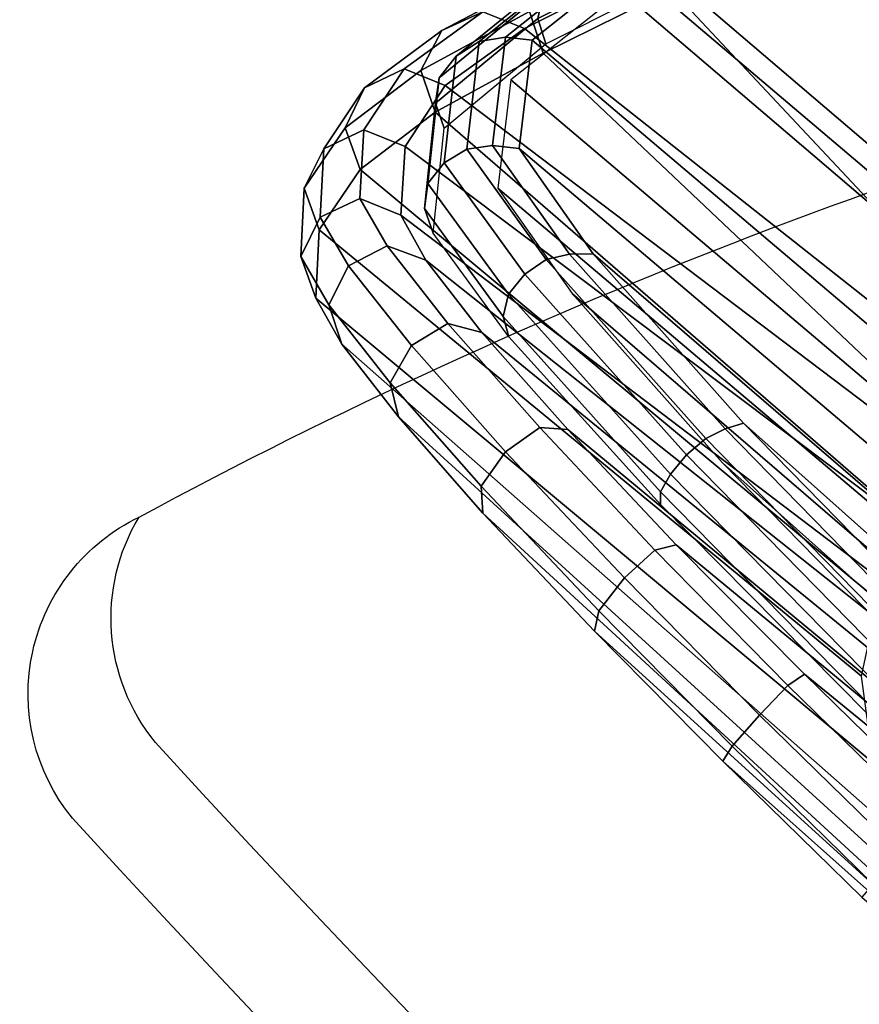
# Model space of a CAD drawing. Units: millimetres. Extents: x -882 to 53433, y -1510 to 81661.
# Drawn here: x 1200 to 1247, y -1004 to -948 of the extents above; entities that cross this region are included whole.
import ezdxf

# ---------------------------------------------------------------- set-up
doc = ezdxf.new("R2010")
doc.units = ezdxf.units.MM
doc.header["$LTSCALE"] = 200
for name, color, linetype in [('72_HWAP_INSERT', 7, 'Continuous'), ('72_HWAP_SS_D2_ANY', 7, 'Continuous'), ('72_HWAP_SS_D3_AURN-ZODYK', 7, 'Continuous'), ('72_HWAP_SS_D3_AURN-ZODYRAME', 7, 'Continuous'), ('72_HWAP_SS_D3_AURN-ZODYSE', 7, 'Continuous')]:
    doc.layers.add(name, color=color, linetype=linetype)

# ---------------------------------------------------------------- blocks, each defined once
blk = doc.blocks.new('72HCSS3SZT-20-702MA1-BASE')
mesh = blk.add_polymesh((2, 7))
for k, corner in enumerate([(-0.2659784355164447, -0.176097281742841, 0.09123901662826538), (-0.2276522380816459, -0.1479556855192641, 0.1065037220001221), (-0.1891060686102719, -0.119609886649414, 0.1208064463615418), (-0.1503551151290594, -0.09107094912178582, 0.1341388568878174), (-0.1114151712426974, -0.06235047592781484, 0.1464950673103333), (-0.07230210928901215, -0.03346016087743919, 0.157869566822052), (-0.03303501119444263, -0.004414975112013053, 0.1682778341293335), (-0.2656633869155485, -0.175212803267641, 0.07530381560325623), (-0.227056804465974, -0.1466277748113498, 0.084838632106781), (-0.1884502462380624, -0.1180427584622521, 0.09437344255447387), (-0.1498436758993194, -0.08945773000596091, 0.1039082530021667), (-0.1112371055605763, -0.06087270154966973, 0.1134430634498596), (-0.07263054127543, -0.03228767914697528, 0.1229778738975525), (-0.03402397699392168, -0.003702652204083279, 0.1325126843452454)]):
    mesh.set_mesh_vertex(divmod(k, 7), corner)
mesh = blk.add_polymesh((4, 7))
for k, corner in enumerate([(-0.03303501119444263, -0.004414975112013053, 0.1682778341293335), (-0.07230210928901215, -0.03346016087743919, 0.157869566822052), (-0.1114151712426974, -0.06235047592781484, 0.1464950673103333), (-0.1503551151290594, -0.09107094912178582, 0.1341388568878174), (-0.1891060686102719, -0.119609886649414, 0.1208064463615418), (-0.2276522380816459, -0.1479556855192641, 0.1065037220001221), (-0.2659784355164447, -0.176097281742841, 0.09123901662826538), (-0.03258651628493681, -0.006677501660306007, 0.1750832326889038), (-0.0719983063681866, -0.035431706593954, 0.1642094656944275), (-0.1112909176808898, -0.06419952125725104, 0.1522988191604614), (-0.1504137476913456, -0.09291410817968426, 0.1394037365913391), (-0.189322818947403, -0.1215096859014011, 0.1256042276382446), (-0.2279747959146334, -0.1499204275096417, 0.1109818764686584), (-0.2663233757011767, -0.1780812570577837, 0.09561258082389831), (-0.03152418408353697, -0.01229010420502163, 0.1794732869148254), (-0.07108247080032015, -0.04038075649441453, 0.1679745944023132), (-0.1104029994967277, -0.06861316294816788, 0.1556672545433044), (-0.1494682506563549, -0.0969165588830947, 0.1425501167297363), (-0.1882738035201328, -0.1252170540828956, 0.1286618413925171), (-0.2268167512884247, -0.15344047670078, 0.1140448799133301), (-0.2650846673968772, -0.1815138842575834, 0.09872094850540161), (-0.02875136096554343, -0.01872564510267694, 0.181119891834259), (-0.06842373047038564, -0.04636269817274297, 0.1693063202857971), (-0.1078473052039044, -0.07406605806318112, 0.1568394213676453), (-0.1469959451678733, -0.1018350631711655, 0.1436729648590088), (-0.1858601548192382, -0.1296636940023745, 0.1298071445465088), (-0.2244324007042451, -0.157545507143368, 0.1152471321105957), (-0.2626920808797877, -0.1854755247113644, 0.09996924319267272)]):
    mesh.set_mesh_vertex(divmod(k, 7), corner)
mesh = blk.add_polymesh((4, 7))
for k, corner in enumerate([(-0.0266929564459133, -0.02155879339261446, 0.181119891834259), (-0.06523783602824551, -0.05077160420478322, 0.1693637659072876), (-0.1037679514884076, -0.07969429979129927, 0.1568686104774475), (-0.1422746490461577, -0.108334642216505, 0.1436742486953735), (-0.1807492870320857, -0.1366853947620257, 0.12978078956604), (-0.2191834720615589, -0.1647411677331547, 0.1151931746482849), (-0.2575731830584118, -0.1925210854533361, 0.09996924319267272), (-0.02140515087739914, -0.02622358405642444, 0.1795372728347778), (-0.06034715828718618, -0.05518141255015507, 0.1680793118476868), (-0.09935170579046826, -0.08384415550244739, 0.1557464890480041), (-0.1383451771725959, -0.1122413683915511, 0.1426027661323547), (-0.1772549872403033, -0.1403920120210387, 0.1286880994796753), (-0.216008811188658, -0.1683164461137494, 0.1140461395263672), (-0.254537685203104, -0.1960532584198518, 0.09876035985946655), (-0.01641783720333478, -0.02890887012472376, 0.1750750573158264), (-0.05594435048260493, -0.05751280488766497, 0.1642163935661316), (-0.09544748067855835, -0.085991910789744, 0.152298976612091), (-0.1348476677885628, -0.1143264518759679, 0.1393973779678345), (-0.1740683963762422, -0.1424943182937568, 0.1255914256095886), (-0.2130332902925147, -0.1704739331253222, 0.1109624735832214), (-0.2516676568993717, -0.1982503747931332, 0.09560740914344787), (-0.01440674690093147, -0.03005525727348868, 0.1682777493476868), (-0.05416450514894677, -0.05842498879064806, 0.1578695062637329), (-0.09372737007288379, -0.0866960829225718, 0.1464949946403503), (-0.1330752226822369, -0.1148550169964437, 0.1341387963294983), (-0.1721920089730702, -0.142890309143695, 0.1208063979148865), (-0.2110618263250217, -0.1707905199073139, 0.1065036977767944), (-0.2496694746005232, -0.1985446397811756, 0.09123901662826538)]):
    mesh.set_mesh_vertex(divmod(k, 7), corner)
mesh = blk.add_polymesh((2, 7))
for k, corner in enumerate([(-0.2487308691015642, -0.1985182726857602, 0.07530383377075195), (-0.209614821626019, -0.1706345095662982, 0.08483864421844482), (-0.1704987620360043, -0.1427507464395603, 0.0943734546661377), (-0.1313827145568212, -0.1148669954272918, 0.1039082651138306), (-0.09226666708127595, -0.0869832323078299, 0.1134430755615234), (-0.05315061960209277, -0.05909946918836795, 0.1229778738975525), (-0.01403457212290959, -0.03121570908842841, 0.1325126843452454), (-0.2496694746005232, -0.1985446397811756, 0.09123901662826538), (-0.2110618263250217, -0.1707905199073139, 0.1065036977767944), (-0.1721920089730702, -0.142890309143695, 0.1208063979148865), (-0.1330752226822369, -0.1148550169964437, 0.1341387963294983), (-0.09372737007288379, -0.0866960829225718, 0.1464949946403503), (-0.05416450514894677, -0.05842498879064806, 0.1578695062637329), (-0.01440674690093147, -0.03005525727348868, 0.1682777493476868)]):
    mesh.set_mesh_vertex(divmod(k, 7), corner)
blk = doc.blocks.new('72HCSS3SZT-20-702MA1-FRAME')
mesh = blk.add_polymesh((2, 7))
for k, corner in enumerate([(-0.1822883524910139, -0.2500883928296389, 0.9962766883850097), (-0.1838307486541453, -0.2475171834958019, 1.006989987945557), (-0.1858251157755149, -0.2427089498523856, 1.016810028076172), (-0.1881971003531362, -0.2358840515153133, 1.025268523406982), (-0.1908828981395345, -0.2271000915498007, 1.03154372177124), (-0.1936906119335617, -0.217157505605428, 1.035640274047851), (-0.1964866743073799, -0.2065298355082632, 1.037369916534424), (-0.1895712897312478, -0.2097361804990214, 0.9551855918884277), (-0.1927308836930024, -0.204991290855105, 0.9717776023864746), (-0.1961138772967388, -0.1973745561626856, 0.987167748260498), (-0.1999297538750398, -0.185124080562673, 0.9990020065307617), (-0.2038087564469606, -0.1697710932712653, 1.006509590911865), (-0.2074238216409867, -0.1531510563872871, 1.010847213745117), (-0.210705162047816, -0.1360464802710339, 1.013142034912109)]):
    mesh.set_mesh_vertex(divmod(k, 7), corner)
mesh = blk.add_polymesh((2, 7))
for k, corner in enumerate([(-0.1816725228309224, -0.2047222423570929, 0.9584484741210937), (-0.1844253950112034, -0.2004401151643833, 0.9728220153808593), (-0.1874379897126346, -0.193353398994077, 0.9859474739074706), (-0.1908016046509147, -0.1825977328335284, 0.9961400688171387), (-0.1942173966417613, -0.1692975998885231, 1.002734239959717), (-0.1974300518049859, -0.1549518064493896, 1.006776531982422), (-0.2003792056093516, -0.1401590199457132, 1.009046645355224), (-0.1758380921346543, -0.2482155904799583, 0.9967449737548828), (-0.1773557078377053, -0.2457260379815125, 1.007378917694092), (-0.1793339422220015, -0.2409646764790523, 1.017126287841797), (-0.1817145503046049, -0.2340353513718583, 1.025346716308594), (-0.1843555107116117, -0.2254928979891702, 1.031798648071289), (-0.1871435309403751, -0.2155805185320787, 1.035718273162842), (-0.18991683549757, -0.205057638551807, 1.037473883056641)]):
    mesh.set_mesh_vertex(divmod(k, 7), corner)
mesh = blk.add_polymesh((2, 13))
for k, corner in enumerate([(-0.1758380921346543, -0.2482155904799583, 0.9967449737548828), (-0.1723495453843498, -0.2499296331370715, 0.9686980422973632), (-0.1682388709050429, -0.2496663013444049, 0.9406833763122558), (-0.1632204151137557, -0.2473636075956165, 0.9129110404968261), (-0.157405992889835, -0.2434917266873526, 0.8854716300964355), (-0.1505781271916931, -0.2384017757431138, 0.8584657203674316), (-0.1433091789258469, -0.2329766708353418, 0.831634024810791), (-0.1358611475952785, -0.227002544212155, 0.8049689373016357), (-0.1289189962371893, -0.2209456222553854, 0.7781862213134765), (-0.1230333453167987, -0.2153241146079381, 0.7510609874725341), (-0.118247990609234, -0.2104778987850295, 0.7235753105163574), (-0.1146197358139034, -0.2069652498248615, 0.6957151893615723), (-0.1129595900529239, -0.2056589342100779, 0.6674758277893066), (-0.1816725349417538, -0.20472221813543, 0.9584484741210937), (-0.1777261794086371, -0.2081619548771414, 0.9371149894714355), (-0.1735313288700127, -0.2095888542171451, 0.9155982795715332), (-0.1690487051964737, -0.2093723945581587, 0.8940913558959961), (-0.164190862178657, -0.2076735399241443, 0.8727330665588379), (-0.1590832039837551, -0.2052561971649993, 0.8514969596862793), (-0.1537157263737754, -0.201936935140111, 0.8304472755432128), (-0.1484845655431855, -0.198235416886746, 0.8094294692993164), (-0.1436254265790922, -0.1940935912134591, 0.7884031364440918), (-0.1393509297377022, -0.1897222858460736, 0.7672966243743896), (-0.1358394919407147, -0.1852962963093887, 0.7460618740081787), (-0.1330857356078923, -0.180957232187211, 0.724698885345459), (-0.1313019539848028, -0.1768324839576962, 0.7031898784637451)]):
    mesh.set_mesh_vertex(divmod(k, 13), corner)
mesh = blk.add_polymesh((2, 13))
for k, corner in enumerate([(-0.1895712897312478, -0.2097361804990214, 0.9551855918884277), (-0.1856369489687495, -0.2127259204862639, 0.9339965751647948), (-0.1814579162601149, -0.2140424825702212, 0.912684407043457), (-0.1769886154179403, -0.2136316549294861, 0.8913903579711914), (-0.1722295066829247, -0.2119662527111359, 0.8702174255371093), (-0.1670265175816894, -0.2096273693096009, 0.8492114402770996), (-0.1616544981006882, -0.2064461196932825, 0.8283588371276855), (-0.156415392018971, -0.2027914130230783, 0.8075521129608154), (-0.151558033467154, -0.1987275864594267, 0.7867272212982177), (-0.1472261515627906, -0.1944689922311227, 0.7658266559600829), (-0.1436581280722748, -0.1901009327921201, 0.744804150390625), (-0.14091257133623, -0.1858551890400122, 0.7236332527160644), (-0.1391230003355304, -0.1817734493233729, 0.7023272857666015), (-0.1822883524910139, -0.2500883928296389, 0.9962766883850097), (-0.1788469564453408, -0.2518295656191185, 0.9683632759094238), (-0.1747359549517569, -0.2515009035123512, 0.9404907524108886), (-0.1698245904917712, -0.2494163166047656, 0.9128227706909179), (-0.1638998673442984, -0.2457566078155651, 0.8855180419921874), (-0.1571969455726503, -0.2412253437069012, 0.8585278289794922), (-0.1498265136724513, -0.2359866373080877, 0.8318342063903809), (-0.1422783552152396, -0.2303246524825227, 0.8052754592895508), (-0.1352246796595864, -0.2245001533519826, 0.7786173965454102), (-0.1291247370718338, -0.218875036429381, 0.751680377960205), (-0.1242180961598933, -0.2140860361105297, 0.7243454669952393), (-0.1205213862413075, -0.2106823436770355, 0.6966218685150146), (-0.1183766407011717, -0.2090108613992925, 0.6685832698822021)]):
    mesh.set_mesh_vertex(divmod(k, 13), corner)
mesh = blk.add_polymesh((7, 5))
for k, corner in enumerate([(-0.18991683549757, -0.205057638551807, 1.037473883056641), (-0.1909762063987728, -0.2053831516241189, 1.039686926269531), (-0.1932522544848325, -0.2058436613078811, 1.040604990386963), (-0.1955378223428852, -0.2063471189467236, 1.039697003173828), (-0.1964866743073799, -0.2065298355082632, 1.037369916534424), (-0.1871435309403751, -0.2155805185320787, 1.035718273162842), (-0.1881457468989538, -0.2160775085430942, 1.037792468261719), (-0.1903991582876188, -0.2166358078029589, 1.038652493286133), (-0.192693797780521, -0.2171166408516001, 1.037815044403076), (-0.1936906119335617, -0.217157505605428, 1.035640274047851), (-0.1843555107116117, -0.2254928979891702, 1.031798648071289), (-0.1852206347466563, -0.2263823543544277, 1.033487692260742), (-0.1874302503601939, -0.2271053964650491, 1.034119727325439), (-0.1897603649122175, -0.2274500459679984, 1.033375489807129), (-0.1908828981395345, -0.2271000915498007, 1.03154372177124), (-0.1817145503046049, -0.2340353513718583, 1.025346716308594), (-0.182398459626711, -0.2354666109094978, 1.02659867477417), (-0.1845445253384241, -0.2364733566282666, 1.027074033355713), (-0.186914123914903, -0.2367104787845165, 1.026590923309326), (-0.1881971003531362, -0.2358840515153133, 1.025268523406982), (-0.1793339422220015, -0.2409646764790523, 1.017126287841797), (-0.1798449817651999, -0.242883696941135, 1.017876435852051), (-0.181945895194076, -0.2440552339539863, 1.018052490997314), (-0.1843733511923347, -0.2440659164421959, 1.017687784576416), (-0.1858251157755149, -0.2427089498523856, 1.016810028076172), (-0.1773557078377053, -0.2457260379815125, 1.007378917694092), (-0.177730212591996, -0.2480401409120532, 1.007760192871094), (-0.1797885535233945, -0.2493821374882828, 1.007744011688232), (-0.1822526957512309, -0.2492623773578089, 1.007508464050293), (-0.1838307486541453, -0.2475171834958019, 1.006989987945557), (-0.1758380921346543, -0.2482155904799583, 0.9967449737548828), (-0.1761551270501513, -0.2506975368523854, 0.9969708320617675), (-0.1781901409158309, -0.2521293777463143, 0.9968604705810546), (-0.180662652302999, -0.2519790477745119, 0.9966593200683593), (-0.1822883524910139, -0.2500883928296389, 0.9962766883850097)]):
    mesh.set_mesh_vertex(divmod(k, 5), corner)
mesh = blk.add_polymesh((19, 5))
for k, corner in enumerate([(-0.1758380921346543, -0.2482155904799583, 0.9967449737548828), (-0.1761551270501513, -0.2506975368523854, 0.9969708320617675), (-0.1781901409158309, -0.2521293777463143, 0.9968604705810546), (-0.180662652302999, -0.2519790477745119, 0.9966593200683593), (-0.1822883524910139, -0.2500883928296389, 0.9962766883850097), (-0.1723495332735183, -0.2499296331370715, 0.9686980422973632), (-0.1726721879967954, -0.2524150918980013, 0.968941438293457), (-0.17472199020267, -0.253856476781948, 0.9688768104553223), (-0.1772119181623566, -0.2537155454629101, 0.9687211029052734), (-0.1788469564453408, -0.2518295656191185, 0.9683632759094238), (-0.1682388587942114, -0.2496663013444049, 0.9406833763122558), (-0.1685564750659978, -0.2521394788709586, 0.9409395622253418), (-0.1706020987512602, -0.2535590385450632, 0.9409233810424804), (-0.1730953453079564, -0.2533958702115342, 0.9408153450012207), (-0.1747359549517569, -0.2515009035123512, 0.9404907524108886), (-0.1632204030029243, -0.2473636075956165, 0.9129110404968261), (-0.1635469455723069, -0.2498675729730166, 0.9131686798095703), (-0.1656230179796694, -0.2513631212204928, 0.913187767791748), (-0.168158449458133, -0.2512752874390571, 0.9131136444091796), (-0.1698245904917712, -0.2494163166047656, 0.9128227706909179), (-0.1574059807790036, -0.2434917266873526, 0.885471533203125), (-0.1577050419800798, -0.2460245662659872, 0.885730916595459), (-0.1597348720533773, -0.2475943590179668, 0.8857953506469726), (-0.1622394309051742, -0.2475798976884107, 0.8857652168273925), (-0.1638998673442984, -0.2457566078155651, 0.8855180419921874), (-0.1505781150808616, -0.2384017757431138, 0.8584657203674316), (-0.1508844311720168, -0.2410167566267774, 0.858704271697998), (-0.1529472413058102, -0.2427801906596869, 0.8587730659484863), (-0.1555031657226209, -0.2429583290067967, 0.8587452575683593), (-0.1571969334618188, -0.2412253437069012, 0.8585278289794922), (-0.1433091668113775, -0.2329766708353418, 0.831634024810791), (-0.1435857366559503, -0.2356149545666995, 0.8318678283691406), (-0.1456023771279433, -0.2374442760483362, 0.8319829376220703), (-0.1481329518319399, -0.2376870664593298, 0.8319992156982422), (-0.1498265015616198, -0.2359866373080877, 0.8318342063903809), (-0.135861135484447, -0.227002544212155, 0.8049689373016357), (-0.1361069659214991, -0.2296832672145683, 0.8051907260894775), (-0.1380769159331976, -0.2316218358973856, 0.805341056060791), (-0.1405834489814879, -0.2319725896813907, 0.805390326309204), (-0.1422783552152396, -0.2303246524825227, 0.8052754592895508), (-0.1289189841263578, -0.2209456222553854, 0.7781862213134765), (-0.1291314953814435, -0.2236559946031775, 0.778397303390503), (-0.1310501646039484, -0.2256765108104446, 0.7785891521453857), (-0.133529288959835, -0.2261078556039138, 0.778677421951294), (-0.135224667548755, -0.2245001533519826, 0.7786173965454102), (-0.1230333332059672, -0.2153241146079381, 0.7510609390258789), (-0.1231960534096288, -0.2180270746248425, 0.7512705677032471), (-0.1250277972212643, -0.2200484628701815, 0.7515256877899169), (-0.1274444617265544, -0.2204792747506872, 0.7516747581481933), (-0.1291247249610024, -0.218875036429381, 0.7516803295135498), (-0.1182479784947645, -0.2104778987850295, 0.7235752620697021), (-0.1183754416451848, -0.2131829662321252, 0.7237775268554687), (-0.120152234841953, -0.2152261312512564, 0.7240831283569336), (-0.1225384142890107, -0.2156773149472428, 0.7242800640106201), (-0.1242180961598933, -0.2140860361105297, 0.7243454669952393), (-0.1146197358139034, -0.2069652498248615, 0.6957151893615723), (-0.1147205896377272, -0.2096806606277823, 0.6959085884094238), (-0.1164609146107978, -0.2117633338930318, 0.6962597782135009), (-0.1188344858164783, -0.2122526693347027, 0.6964998313903809), (-0.120521374130476, -0.2106823436770355, 0.6966218685150146), (-0.1129595779420924, -0.2056589342100779, 0.6674758277893066), (-0.1129696185125795, -0.2083109767918359, 0.6676719398498535), (-0.1145310905449151, -0.2102700626346632, 0.668090858078003), (-0.1167484576217248, -0.2106345268257428, 0.6683962657928466), (-0.1183766285903403, -0.2090108613992925, 0.6685832214355468), (-0.1126398421292834, -0.2052561971649993, 0.6391840469360351), (-0.1126796531680156, -0.2079320512784761, 0.6393725044250488), (-0.1143258341799083, -0.2099581146248966, 0.6398311973571778), (-0.1166487544069241, -0.2103883693707758, 0.6401741996765137), (-0.1183362119663798, -0.2087977445626166, 0.640410619354248), (-0.1152293764098431, -0.2061860580433859, 0.611008731842041), (-0.1152300667745294, -0.2088278299343074, 0.6111914726257324), (-0.1168072234140709, -0.2107918331166729, 0.6116877117156982), (-0.1190795047768916, -0.2111589860942331, 0.6120664192199706), (-0.1207539301867655, -0.2095424665458268, 0.612347652053833), (-0.1199128720290901, -0.2074895395271596, 0.5831186706542969), (-0.1199421338096727, -0.2101043508519069, 0.583309162902832), (-0.1215963327413192, -0.2120198347111, 0.5838643615722656), (-0.1239610260963673, -0.2123375478768139, 0.5843004299163818), (-0.1256857754706289, -0.2107008745224448, 0.584631611251831), (-0.1265762371076562, -0.2091266973511665, 0.5556410842895507), (-0.1266188338267966, -0.211703647612012, 0.5558429615020751), (-0.1283132313728856, -0.2135440633792314, 0.5564552303314209), (-0.130729847431212, -0.2137860544171417, 0.5569470607757568), (-0.1324845610615739, -0.2121167280201917, 0.5573217956542968), (-0.1342503568666871, -0.2111389291749219, 0.5284508834838867), (-0.1342983553877275, -0.2136588819485041, 0.5286653083801269), (-0.1360115138995752, -0.2153791742312023, 0.5293253456115723), (-0.1384543759340886, -0.2155006057728315, 0.5298642177581787), (-0.1402250769606326, -0.2137776247036527, 0.5302719932556152), (-0.1426859611528926, -0.2133082492800895, 0.5015002513885498), (-0.1427313193307782, -0.2157958154712105, 0.5017310997009277), (-0.144441098691459, -0.217446683695016, 0.502434545135498), (-0.1468832219106844, -0.217498545840499, 0.5030165832519531), (-0.1486550129884563, -0.2157443408941617, 0.5034480491638184)]):
    mesh.set_mesh_vertex(divmod(k, 5), corner)
blk = doc.blocks.new('72HCSS3SZT-20-702MA1-SEATBACK')
mesh = blk.add_polymesh((13, 9))
for k, corner in enumerate([(-0.1718001603112498, -0.2442126855821698, 1.000704228210449), (-0.1831919189462496, -0.1837505573275848, 1.000704228210449), (-0.191352200890833, -0.1227681725504226, 1.000704228210449), (-0.1962579092032684, -0.06143812851951225, 1.000704228210449), (-0.1978951396959019, 6.602150097023696e-05, 1.000704228210449), (-0.1962592778218095, 0.06157020621321863, 1.000704228210449), (-0.1913549623495783, 0.1229003713597194, 1.000704228210449), (-0.183196049023536, 0.1838829257030739, 1.000704228210449), (-0.1718056347854144, 0.2443453083033091, 1.000704228210449), (-0.1661097978576436, -0.2465961156849517, 0.9579585815429688), (-0.1775430147172301, -0.1860489151004003, 0.9579586784362794), (-0.1857330550192273, -0.1245426160821808, 0.9579588722229003), (-0.1906563615812047, -0.06239607028692262, 0.9579590660095214), (-0.192298824309546, 7.088423444656655e-05, 0.9579593566894531), (-0.1906558286682412, 0.06253787365130847, 0.9579596473693847), (-0.1857322193136497, 0.1246845284476876, 0.9579598411560057), (-0.1775423606886761, 0.1861910091392929, 0.9579600349426269), (-0.166110027981631, 0.2467384761839639, 0.9579601318359375), (-0.1586783958446176, -0.2435893709189259, 0.9155128196716308), (-0.1702268551816815, -0.1836327592827729, 0.9155128196716308), (-0.1785008050901524, -0.122855182744388, 0.915513013458252), (-0.1834751259812037, -0.06152933540579397, 0.9155132072448731), (-0.1851347267147503, 7.095350883901119e-05, 0.9155134979248046), (-0.183474641515204, 0.06167127804656047, 0.9155136917114257), (-0.1785000541676709, 0.1229972283326788, 0.9155139823913574), (-0.1702262617109227, 0.1837749744445318, 0.915514079284668), (-0.15867865018663, 0.2437318283045897, 0.9155141761779786), (-0.149584304617747, -0.237489476778137, 0.8737279670715332), (-0.1613068449005368, -0.1785589047431131, 0.8737280639648438), (-0.1697075797092111, -0.1192351033241721, 0.8737281608581543), (-0.1747589550031989, -0.05964802460948704, 0.8737283546447753), (-0.1764444262516918, 7.103176903910935e-05, 0.8737285484313965), (-0.1747585310949944, 0.05979011864837958, 0.8737288391113281), (-0.1697069377914886, 0.1193772821425227, 0.8737290328979491), (-0.1613063725490065, 0.1787012531276559, 0.8737291297912597), (-0.1495846074103611, 0.2376320310577285, 0.8737292266845702), (-0.1385262223229802, -0.2285939199427958, 0.832897804260254), (-0.1504669663445384, -0.1710568796188454, 0.8328979011535644), (-0.1590266182902269, -0.1138384487130679, 0.832897998046875), (-0.1641745719898609, -0.05683111200050917, 0.832898191833496), (-0.1658924661642232, 7.106217526597902e-05, 0.8328983856201172), (-0.1641742086394515, 0.05697326054360019, 0.8328985794067383), (-0.1590260732664319, 0.1139806759820203, 0.8328986763000489), (-0.1504665787688282, 0.1711992522250512, 0.8328987731933594), (-0.1385265130047628, 0.2287364742296631, 0.83289887008667), (-0.1275187183382513, -0.2190266260149656, 0.7922031951904297), (-0.1397070974344388, -0.1630256837815978, 0.7922031951904297), (-0.1484470799441624, -0.1080769302352564, 0.7922032920837402), (-0.1537046320918307, -0.05382815819029929, 0.792203437423706), (-0.1554593093860603, 7.108400313882157e-05, 0.7922036312103271), (-0.1537043171883852, 0.05397034912311938, 0.792203776550293), (-0.1484466075889941, 0.1082191817258717, 0.7922039218902587), (-0.1397067583093303, 0.1631680563950795, 0.7922040672302245), (-0.1275189484586008, 0.2191691560728941, 0.7922040672302245), (-0.1184724924096372, -0.2100613060028991, 0.7509108028411865), (-0.1309232101448288, -0.1555871237724205, 0.7509108512878419), (-0.1398542420392914, -0.1027777503040852, 0.7509108997344971), (-0.1452278965953155, -0.05107655167375924, 0.7509110450744628), (-0.1470215250010369, 7.108428690116853e-05, 0.7509111904144287), (-0.1452276301388338, 0.05121873655298259, 0.7509113357543945), (-0.1398538302419183, 0.1029199896802311, 0.7509114810943603), (-0.1309228952413832, 0.1557294600497698, 0.7509115779876708), (-0.1184726377468905, 0.2102037633885629, 0.7509116264343262), (-0.111747115610342, -0.2030587901099352, 0.7087992259979248), (-0.1244601719845377, -0.1499426887530717, 0.70879927444458), (-0.133582241152908, -0.09882799744809745, 0.7087993228912354), (-0.1390720102317573, -0.04904565274773631, 0.7087994682312012), (-0.1409046260851028, 7.10930980858393e-05, 0.7087995651245117), (-0.1390718043330708, 0.0491878527609515, 0.7087997104644775), (-0.1335819262494624, 0.09897023682424333, 0.708799807357788), (-0.1244599297533568, 0.1500850008014822, 0.7087999042510986), (-0.1117472125042696, 0.2032012111667427, 0.7087999042510986), (-0.1082310148231045, -0.2002136754963431, 0.6658294651031494), (-0.1211917062755674, -0.1480559700939921, 0.6658295135498046), (-0.1304941060079727, -0.09768798103323206, 0.6658295619964599), (-0.1360934735312185, -0.04851100756786764, 0.6658296588897705), (-0.1379628725044313, 7.109501166269183e-05, 0.665829755783081), (-0.1360933281903272, 0.04865320758835878, 0.6658298526763916), (-0.1304938758839853, 0.09783020830218447, 0.6658299495697021), (-0.1211915124877123, 0.1481982458135462, 0.6658299980163573), (-0.1082310511592368, 0.2003560238808859, 0.6658300464630127), (-0.1092979191780614, -0.2007231284151203, 0.6226462482452392), (-0.1224768143656547, -0.1491507191676646, 0.6226462482452392), (-0.1319381191242428, -0.09875727138569346, 0.6226462966918945), (-0.1376340529459412, -0.04914750881289365, 0.622646393585205), (-0.1395358627305541, 7.110620208550245e-05, 0.6226464420318604), (-0.1376339439375442, 0.049289726994175, 0.6226465389251709), (-0.1319379495616886, 0.09889951076183934, 0.6226465873718262), (-0.1224766569139319, 0.1492929827654734, 0.6226466358184815), (-0.1092978949563985, 0.2008654283490614, 0.6226466358184815), (-0.1159875060075137, -0.2030018895165995, 0.5800275318145751), (-0.129340482140833, -0.1517354935640469, 0.5800275318145751), (-0.1389285596851551, -0.1008975416625617, 0.5800275802612305), (-0.14470154790979, -0.05034277863160241, 0.5800276287078857), (-0.1466292039876862, 7.112843013601378e-05, 0.580027677154541), (-0.1447014752375253, 0.05048503618309041, 0.5800277256011963), (-0.1389284506803961, 0.1010398113285191, 0.5800277740478516), (-0.129340373136074, 0.1518777692763251, 0.5800277740478516), (-0.11598745756055, 0.2031441894505406, 0.5800277740478516), (-0.1267407861705578, -0.2059602239605738, 0.5382728130340576), (-0.140208992670523, -0.1547718150104629, 0.5382728130340576), (-0.1498809919357882, -0.1033111237557023, 0.5382728130340576), (-0.1557049823750276, -0.0516663775924826, 0.538272861480713), (-0.1576497764581291, 7.114759500836954e-05, 0.538272861480713), (-0.1557049581533647, 0.05180867753369967, 0.5382729099273681), (-0.1498809434888244, 0.1034534115824499, 0.5382729099273681), (-0.1402089442235592, 0.1549141149516799, 0.5382729099273681), (-0.1267407498344255, 0.2061025360089843, 0.5382729099273681), (-0.1394596076970629, -0.2093598710998776, 0.4971003746032714), (-0.1529695025456022, -0.1579994523053756, 0.4971003746032714), (-0.1626718536390399, -0.1057857183477608, 0.4971003746032714), (-0.1685143022550619, -0.05300052581151249, 0.4971003746032714), (-0.1704652853950392, 7.115836342563853e-05, 0.4971003746032714), (-0.1685143022550619, 0.05314284391351976, 0.4971003746032714), (-0.1626718536390399, 0.1059280303961714, 0.4971003746032714), (-0.1529695025456022, 0.1581417643537861, 0.4971003746032714), (-0.1394596076970629, 0.2095021831482882, 0.4971003746032714)]):
    mesh.set_mesh_vertex(divmod(k, 9), corner)
mesh = blk.add_polymesh((13, 9))
for k, corner in enumerate([(-0.1692601627364638, 0.2442842655145796, 1.000704228210449), (-0.1806519213678257, 0.1838221251455252, 1.000704228210449), (-0.1888122033124091, 0.1228397524828324, 1.000704228210449), (-0.193717899514013, 0.06150969633745262, 1.000704228210449), (-0.195355142117478, 5.549882189370692e-06, 1.000704228210449), (-0.1937192802433856, -0.06149863838800229, 1.000704228210449), (-0.1888149526603229, -0.1228287914273096, 1.000704228210449), (-0.1806560514451121, -0.1838113578778575, 1.000704228210449), (-0.1692656372069905, -0.2442737283708993, 1.000704228210449), (-0.1635698002828576, 0.2466676956173615, 0.9579585815429688), (-0.1750030171388062, 0.1861204829183407, 0.9579586784362794), (-0.1831930574408034, 0.1246141960145906, 0.9579588722229003), (-0.1881163640027808, 0.06246763811213896, 0.9579590660095214), (-0.1897588267311221, 6.871487130410969e-07, 0.9579593566894531), (-0.1881158310898172, -0.0624662997724954, 0.9579596473693847), (-0.1831922217352258, -0.1246129606224713, 0.9579598411560057), (-0.1750023509994207, -0.1861194292068831, 0.9579600349426269), (-0.1635700182923756, -0.2466668962442782, 0.9579601318359375), (-0.1561383982661937, 0.2436609508513357, 0.9155128196716308), (-0.1676868454924261, 0.1837043392151827, 0.9155128196716308), (-0.1759608075153665, 0.1229267505623284, 0.915513013458252), (-0.1809351284027798, 0.06160090322373435, 0.9155132072448731), (-0.1825947170254949, 6.178670446388423e-07, 0.9155134979248046), (-0.1809346318259486, -0.0615997041677474, 0.9155136917114257), (-0.1759600444784155, -0.1229256605147384, 0.9155139823913574), (-0.1676862641324988, -0.1837034066193155, 0.915514079284668), (-0.1561386405010126, -0.2436602483721799, 0.9155141761779786), (-0.147044307042961, 0.2375610567105468, 0.8737279670715332), (-0.1587668352112814, 0.1786304846755229, 0.8737280639648438), (-0.1671675821307872, 0.1193066711421125, 0.8737281608581543), (-0.172218957424775, 0.05971959242742741, 0.8737283546447753), (-0.1739044286732678, 5.396141204982996e-07, 0.8737285484313965), (-0.1722185335165705, -0.05971854476956651, 0.8737288391113281), (-0.1671669402130647, -0.1193057143245824, 0.8737290328979491), (-0.1587663749705825, -0.1786296853097156, 0.8737291297912597), (-0.1470446098319371, -0.2375604511253187, 0.8737292266845702), (-0.1359862247481942, 0.2286654756535427, 0.832897804260254), (-0.1479269687661144, 0.1711284595512552, 0.8328979011535644), (-0.156486620711803, 0.1139100165382843, 0.832897998046875), (-0.1616345744150749, 0.05690268587932223, 0.832898191833496), (-0.1633524685857992, 5.092006176710129e-07, 0.8328983856201172), (-0.1616342110646656, -0.05690169272565981, 0.8328985794067383), (-0.156486075688008, -0.11390910816408, 0.8328986763000489), (-0.1479265811904042, -0.1711276843998348, 0.8328987731933594), (-0.1359865154263389, -0.2286648942972533, 0.83289887008667), (-0.1249787207598274, 0.2190982059473754, 0.7922031951904297), (-0.1371670998560148, 0.1630972516068141, 0.7922031951904297), (-0.1459070823657385, 0.1081484980604728, 0.7922032920837402), (-0.1511646345134068, 0.05389972600823967, 0.792203437423706), (-0.1529193118112744, 4.873727448284626e-07, 0.7922036312103271), (-0.1511643196099612, -0.05389877524430631, 0.792203776550293), (-0.1459066100105701, -0.1081476139079314, 0.7922039218902587), (-0.1371667607309064, -0.1630964764626697, 0.7922040672302245), (-0.1249789508838148, -0.2190975761404843, 0.7922040672302245), (-0.1159324948312133, 0.2101328859353089, 0.7509108028411865), (-0.1283832125664048, 0.1556586915976368, 0.7509108512878419), (-0.137314232350036, 0.1028493181220256, 0.7509108997344971), (-0.1426878869060602, 0.05114811949897557, 0.7509110450744628), (-0.144481527422613, 4.870962584391236e-07, 0.7509111904144287), (-0.1426876325604098, -0.05114716267416952, 0.7509113357543945), (-0.1373138205526629, -0.1028484218622907, 0.7509114810943603), (-0.1283828976629593, -0.15565788011736, 0.7509115779876708), (-0.1159326280576352, -0.210132207677816, 0.7509116264343262), (-0.1092071180355561, 0.203130370042345, 0.7087992259979248), (-0.1219201744097518, 0.1500142565710121, 0.70879927444458), (-0.131042243574484, 0.09889956526603783, 0.7087993228912354), (-0.1365320126533334, 0.04911722359975101, 0.7087994682312012), (-0.1383646163958474, 4.782777978107333e-07, 0.7087995651245117), (-0.1365318067546468, -0.04911628191621276, 0.7087997104644775), (-0.1310419286710385, -0.09889866294543026, 0.708799807357788), (-0.1219199200641015, -0.1500134329762659, 0.7087999042510986), (-0.1092072028150142, -0.2031296312343329, 0.7087999042510986), (-0.1056910172446806, 0.2002852554287529, 0.6658294651031494), (-0.1186517086971435, 0.1481275500264019, 0.6658295135498046), (-0.1279541084295488, 0.09775954885117244, 0.6658295619964599), (-0.1335534759527945, 0.04858257841988234, 0.6658296588897705), (-0.1354228628151759, 4.763714969158173e-07, 0.665829755783081), (-0.1335533185010718, -0.04858163673634408, 0.6658298526763916), (-0.1279538783091994, -0.0977586344233714, 0.6658299495697021), (-0.1186515149129264, -0.1481266779883299, 0.6658299980163573), (-0.1056910535808129, -0.2002844560629455, 0.6658300464630127), (-0.1067579215996375, 0.2007946962330607, 0.6226462482452392), (-0.1199368167872308, 0.149222286985605, 0.6226462482452392), (-0.1293981215494568, 0.09882884526450653, 0.6226462966918945), (-0.1350940553675173, 0.04921908269170672, 0.622646393585205), (-0.1369958651557681, 4.651810741052032e-07, 0.6226464420318604), (-0.1350939463627583, -0.04921815614943625, 0.6226465389251709), (-0.1293979398724332, -0.09882793689030223, 0.6226465873718262), (-0.1199366472246766, -0.1492214028330636, 0.6226466358184815), (-0.1067578852671431, -0.200793860531121, 0.6226466358184815), (-0.1134475084290898, 0.2030734694490093, 0.5800275318145751), (-0.1268004845624091, 0.1518070613892633, 0.5800275318145751), (-0.1363885621067311, 0.1009691155413748, 0.5800275802612305), (-0.1421615382205346, 0.05041434948361712, 0.5800276287078857), (-0.1440892064092623, 4.429457476362586e-07, 0.580027677154541), (-0.1421614776627393, -0.05041346533107571, 0.5800277256011963), (-0.1363884531019721, -0.1009682374497061, 0.5800277740478516), (-0.1268003634468187, -0.1518062014583847, 0.5800277740478516), (-0.113447459982126, -0.2030726216326002, 0.5800277740478516), (-0.1242007764813025, 0.2060318038929836, 0.5382728130340576), (-0.137668995095737, 0.1548433828356792, 0.5382728130340576), (-0.1473409943573643, 0.1033826915736427, 0.5382728130340576), (-0.1531649847966037, 0.05173795147129567, 0.538272861480713), (-0.1551097788797051, 4.237881512381136e-07, 0.538272861480713), (-0.1531649605749408, -0.0517371036548866, 0.5382729099273681), (-0.1473409459104005, -0.1033818437572336, 0.5382729099273681), (-0.1376689466487733, -0.1548425350192701, 0.5382729099273681), (-0.1242007401451701, -0.2060309802982374, 0.5382729099273681), (-0.136919610118639, 0.2094314510322874, 0.4971003746032714), (-0.1504294928563468, 0.158071020123316, 0.4971003746032714), (-0.160131856060616, 0.1058572861657012, 0.4971003746032714), (-0.165974304676638, 0.0530720996830496, 0.4971003746032714), (-0.1679252878202533, 4.13012458011508e-07, 0.4971003746032714), (-0.165974304676638, -0.05307127003470669, 0.4971003746032714), (-0.160131856060616, -0.105856462570955, 0.4971003746032714), (-0.1504294928563468, -0.1580701965358458, 0.4971003746032714), (-0.136919610118639, -0.2094306274448172, 0.4971003746032714)]):
    mesh.set_mesh_vertex(divmod(k, 9), corner)
mesh = blk.add_polymesh((4, 9))
for k, corner in enumerate([(-0.1835692214954179, -0.2097215253816103, 1.035518285369873), (-0.1954243360523833, -0.1580507573162322, 1.037440745544433), (-0.2042067457186931, -0.1057268556614872, 1.038134501647949), (-0.2096616695416742, -0.05295092854794348, 1.038457253265381), (-0.2116353862766118, 7.204541907412931e-05, 1.038457737731934), (-0.2096616695416742, 0.05309330720774597, 1.038457253265381), (-0.2042067457186931, 0.1058692403821624, 1.038134501647949), (-0.1954422976486967, 0.1581965575242066, 1.037444427490234), (-0.1835692214954179, 0.2098638374300208, 1.035518285369873), (-0.1790306419388799, -0.2255073108681245, 1.029000563049316), (-0.1907655724535289, -0.1709691063879291, 1.030424604034424), (-0.1993865578660916, -0.1148497120884713, 1.030938623046875), (-0.2046989152913739, -0.05766365566523746, 1.031177755737305), (-0.2065851615916472, 7.13609260856174e-05, 1.031178143310547), (-0.2046988183974463, 0.05780511989723891, 1.031177949523926), (-0.1993864488613326, 0.1149912005421356, 1.030939010620117), (-0.1907788710595923, 0.1711131867414224, 1.030427801513672), (-0.1790308841700607, 0.2256488719940535, 1.02900114440918), (-0.1749178236968874, -0.2376179088605568, 1.016805086517334), (-0.1864295604718791, -0.1792330278403824, 1.017303602600098), (-0.1947507095319452, -0.1199629174225265, 1.017483630371094), (-0.1997982212051284, -0.06009772462857654, 1.017567539978027), (-0.2015220137582219, 7.064951932989061e-05, 1.017567927551269), (-0.1997978941908514, 0.06023860750428867, 1.01756812133789), (-0.1947502371804148, 0.1201038850776968, 1.01748469619751), (-0.1864339206695149, 0.1793750128781539, 1.017305928039551), (-0.174918223379791, 0.2377591793047031, 1.016806636810303), (-0.1718001603112498, -0.2442126855821698, 1.000704228210449), (-0.1831919189462496, -0.1837505573275848, 1.000704228210449), (-0.191352200890833, -0.1227681725504226, 1.000704228210449), (-0.1962579092032684, -0.06143812851951225, 1.000704228210449), (-0.1978951396959019, 6.602150097023696e-05, 1.000704228210449), (-0.1962592778218095, 0.06157020621321863, 1.000704228210449), (-0.1913549623495783, 0.1229003713597194, 1.000704228210449), (-0.183196049023536, 0.1838829257030739, 1.000704228210449), (-0.1718056347854144, 0.2443453083033091, 1.000704228210449)]):
    mesh.set_mesh_vertex(divmod(k, 9), corner)
mesh = blk.add_polymesh((4, 9))
for k, corner in enumerate([(-0.1810292239206319, 0.2097931053140201, 1.035518285369873), (-0.1928843384739594, 0.1581223251341726, 1.037440745544433), (-0.2016667481439072, 0.1057984234794276, 1.038134501647949), (-0.2071216840740817, 0.05302250241948059, 1.038457253265381), (-0.2090953765873564, -4.740359145216644e-07, 1.038457737731934), (-0.2071216840740817, -0.05302173938980559, 1.038457253265381), (-0.2016667360294377, -0.1057976604497526, 1.038134501647949), (-0.1929023000702728, -0.1581249896989902, 1.037444427490234), (-0.1810292239206319, -0.2097922817265498, 1.035518285369873), (-0.1764906443604559, 0.2255788908005343, 1.029000563049316), (-0.1882255748751049, 0.1710406742131454, 1.030424604034424), (-0.1968465602876677, 0.1149212799064117, 1.030938623046875), (-0.2021589056021185, 0.05773522953677457, 1.031177755737305), (-0.2040451519023918, 2.104570739902556e-07, 1.031178143310547), (-0.2021588329298538, -0.05773355207202258, 1.031177949523926), (-0.1968464512829087, -0.1149196327241953, 1.030939010620117), (-0.1882388734811684, -0.1710416189162061, 1.030427801513672), (-0.1764908744808054, -0.2255773162833066, 1.02900114440918), (-0.1723778261184634, 0.2376894645713037, 1.016805086517334), (-0.1838895507826237, 0.1793045956583228, 1.017303602600098), (-0.1922107119571592, 0.1200344852477429, 1.017483630371094), (-0.1972582236303424, 0.06016929850738961, 1.017567539978027), (-0.1989820161834359, 9.218638297170401e-07, 1.017567927551269), (-0.1972578966124274, -0.06016703967907233, 1.01756812133789), (-0.1922102396019909, -0.120032305145287, 1.01748469619751), (-0.183893923091091, -0.1793034450529376, 1.017305928039551), (-0.1723782136905356, -0.2376875993722933, 1.016806636810303), (-0.1692601627364638, 0.2442842655145796, 1.000704228210449), (-0.1806519213678257, 0.1838221251455252, 1.000704228210449), (-0.1888122033124091, 0.1228397524828324, 1.000704228210449), (-0.193717899514013, 0.06150969633745262, 1.000704228210449), (-0.195355142117478, 5.549882189370692e-06, 1.000704228210449), (-0.1937192802433856, -0.06149863838800229, 1.000704228210449), (-0.1888149526603229, -0.1228287914273096, 1.000704228210449), (-0.1806560514451121, -0.1838113578778575, 1.000704228210449), (-0.1692656372069905, -0.2442737283708993, 1.000704228210449)]):
    mesh.set_mesh_vertex(divmod(k, 9), corner)
mesh = blk.add_polymesh((13, 7))
for k, corner in enumerate([(-0.1430959651952435, -0.2118837238303968, 0.4992937969207764), (-0.1421175002105883, -0.2130538316705497, 0.4990361576080322), (-0.1406532606124529, -0.2133556543340092, 0.4986501346588134), (-0.1392273544297495, -0.2130580223092693, 0.4981397975921631), (-0.1380232854826318, -0.2122127008406096, 0.4976635669708252), (-0.1372234917653259, -0.2109375606523827, 0.4973022033691405), (-0.136919610118639, -0.2094306274448172, 0.4971003746032714), (-0.1306769194598019, -0.2086870681741857, 0.5402908100128173), (-0.1296770410554018, -0.2098401954644942, 0.5400538089752197), (-0.1281616660126019, -0.2101067247422179, 0.5397032489776611), (-0.1266644100178382, -0.2097587808602839, 0.5392344306945801), (-0.1253877922063111, -0.2088641891459702, 0.5387981685638428), (-0.1245319578156341, -0.2075513816816965, 0.538464952468872), (-0.1242007401451701, -0.2060309802982374, 0.5382729099273681), (-0.1200926939018245, -0.2060136121726828, 0.5818300380706787), (-0.1190824600234919, -0.2071402875881176, 0.58163005027771), (-0.1175479122175602, -0.2073603565222584, 0.5813276947021485), (-0.1160122501387377, -0.2069398395542521, 0.5809086311340331), (-0.1146938955316728, -0.2059755573282018, 0.5805180057525634), (-0.1138053233153187, -0.2046097492202534, 0.5802126949310302), (-0.113447459982126, -0.2030726216326002, 0.5800277740478516), (-0.1137965544694453, -0.2040909824354458, 0.6242416450500488), (-0.1127604743014672, -0.2051831638309523, 0.6240887474060058), (-0.1111713997852348, -0.205346816634119, 0.6238372608184815), (-0.1095444884304015, -0.2048345659277402, 0.6234649967193604), (-0.1081298582066665, -0.2037828617103514, 0.6231146789550781), (-0.1071662542344711, -0.2023507664707722, 0.6228295219421387), (-0.1067578852671431, -0.200793860531121, 0.6226466358184815), (-0.1125775033942773, -0.2037300548545318, 0.6671412551879883), (-0.1115568050372531, -0.2048010892904131, 0.6670492065429687), (-0.1100189023018174, -0.2049491664874949, 0.6668659328460693), (-0.1084329768164025, -0.2043936286936514, 0.6665580059051514), (-0.107053034400451, -0.2033041118629626, 0.6662640316009522), (-0.1061149133674917, -0.2018440750107402, 0.6660085723876953), (-0.1056910535808129, -0.2002844560629455, 0.6658300464630127), (-0.116258359146741, -0.2068396760951146, 0.7097961128234863), (-0.1152301394467941, -0.2078796077694278, 0.7097726161956787), (-0.1136878038414579, -0.2079922704724595, 0.7096654037475586), (-0.1120671663302346, -0.2073644987103762, 0.7094288387298584), (-0.1106453538886853, -0.2062089248647681, 0.7091970699310303), (-0.1096736351028085, -0.2046994482006994, 0.7089740699768066), (-0.1092072028150142, -0.2031296312343329, 0.7087999042510986), (-0.1230885866170865, -0.2137487747168052, 0.7516266506195068), (-0.1220575570114306, -0.2147834257120849, 0.7516718513488769), (-0.1205234331137035, -0.2149277482967591, 0.7516355648040771), (-0.1188827992446022, -0.2143134204889066, 0.7514618350982666), (-0.1174333964336256, -0.2131778308903449, 0.7512834060668945), (-0.1164390167250531, -0.2116851409882656, 0.7510849685668946), (-0.1159326280576352, -0.210132207677816, 0.7509116264343262), (-0.1324554082857503, -0.2225774509424809, 0.7925984714508056), (-0.1314055934890348, -0.2236100429508951, 0.7927153247833252), (-0.1298397370337625, -0.2237940191262169, 0.7927572311401366), (-0.1281271719926735, -0.2232035270717461, 0.7926559291839599), (-0.1265982561126293, -0.2220983619699837, 0.7925402870178222), (-0.1255412469872681, -0.2206304283172358, 0.7923737758636474), (-0.1249789508838148, -0.2190975761404843, 0.7922040672302245), (-0.1433948568337655, -0.2317459077821695, 0.8331169769287108), (-0.1423547555932601, -0.2327965219519683, 0.8332920631408691), (-0.1408275837893598, -0.2330678958896897, 0.8333844024658202), (-0.1391363594993891, -0.2325648742698831, 0.8333210342407227), (-0.1376216142671183, -0.2315533565488295, 0.8332342178344726), (-0.1365741370209435, -0.2301587953552371, 0.833074440765381), (-0.1359865154263389, -0.2286648942972533, 0.83289887008667), (-0.1542448970794794, -0.2397993406266323, 0.8738881317138673), (-0.1532243319525151, -0.2409021802886855, 0.8741074981689453), (-0.1517586631780432, -0.2413414703332819, 0.8742263862609864), (-0.1501218687044457, -0.2410336402899702, 0.8741732887268067), (-0.1486552673341066, -0.2402227401762502, 0.8740887977600098), (-0.1476435921686061, -0.2389836927395663, 0.8739171028137207), (-0.1470446098319371, -0.2375604511253187, 0.8737292266845702), (-0.1633725497231353, -0.2458922100049676, 0.9154015861511231), (-0.1623527839656163, -0.2469874919916037, 0.9156727905273436), (-0.1608992147448589, -0.2474375614183373, 0.915854465484619), (-0.1592577936171438, -0.2471253711701138, 0.9158636703491211), (-0.1577815392483899, -0.2463144952780567, 0.9158348930358886), (-0.1567614706982567, -0.2450763683300465, 0.9156952697753905), (-0.1561386405010126, -0.2436602483721799, 0.9155141761779786), (-0.1703513630855014, -0.2485250919344253, 0.9576848579406738), (-0.1693672904002597, -0.2496426836005412, 0.9579891998291015), (-0.1680096697818954, -0.2501682813672232, 0.9582092445373535), (-0.166479494284431, -0.2499421081520268, 0.9582554626464844), (-0.1651111548417248, -0.2492200834240066, 0.9582595321655274), (-0.16417345771697, -0.248050968744792, 0.9581380279541015), (-0.1635700182923756, -0.2466668962442782, 0.9579601318359375), (-0.1758110952359857, -0.246128557017073, 1.000190402984619), (-0.1748452869433095, -0.2472444530503708, 1.000520034027099), (-0.1735357375146123, -0.2477729576130514, 1.000787265777588), (-0.1720631772041088, -0.2475461545909639, 1.000890069580078), (-0.1707512417779071, -0.2468245416675927, 1.000949368286133), (-0.1698567227358581, -0.2456559598940657, 1.000867590332031), (-0.1692656372069905, -0.2442737283708993, 1.000704228210449)]):
    mesh.set_mesh_vertex(divmod(k, 7), corner)
mesh = blk.add_polymesh((4, 7))
for k, corner in enumerate([(-0.1810292239206319, -0.2097922817265498, 1.035518285369873), (-0.1819048729885253, -0.2103032243758207, 1.036553881072998), (-0.182975834752142, -0.2107702743523987, 1.0373568359375), (-0.1843370525348291, -0.2111443309768219, 1.037658755493164), (-0.1857183635729598, -0.2113599428193993, 1.037486769866943), (-0.1868276345267077, -0.2115023033111356, 1.036633527374268), (-0.1873239826200006, -0.211393080331618, 1.035276342773437), (-0.1764908744808054, -0.2255773162833066, 1.02900114440918), (-0.1772900989526534, -0.2263240730317193, 1.029820958709717), (-0.1783086656578234, -0.226997796438809, 1.030463167572021), (-0.1796484579099342, -0.2274942050935351, 1.030705400848389), (-0.1810447874086094, -0.2277449649845948, 1.030585350036621), (-0.1821993317607848, -0.2277382066749851, 1.02991019744873), (-0.1828147375090339, -0.2273779089009622, 1.028829837036133), (-0.1723782136905356, -0.2376875993722933, 1.016806636810303), (-0.1730387474999588, -0.2388473154060193, 1.017202736663818), (-0.1739681965846103, -0.239842409704579, 1.017487893676758), (-0.175278823946428, -0.2404848123551346, 1.017543704223633), (-0.176713668537559, -0.2407196332933381, 1.017444291687012), (-0.1779604674338771, -0.2403734577164869, 1.017041603088379), (-0.1788002417561074, -0.239521910858457, 1.016452201080322), (-0.1692656372069905, -0.2442737283708993, 1.000704228210449), (-0.1698567227358581, -0.2456559598940657, 1.000867590332031), (-0.1707512417779071, -0.2468245416675927, 1.000949368286133), (-0.1720631772041088, -0.2475461545909639, 1.000890166473389), (-0.1735357375146123, -0.2477729576130514, 1.000787265777588), (-0.1748452869433095, -0.2472444772720337, 1.000520034027099), (-0.1758110952359857, -0.246128557017073, 1.000190402984619)]):
    mesh.set_mesh_vertex(divmod(k, 7), corner)
blk = doc.blocks.new('72HCSS2SZT-XX-XXXMA1-SEAT')
for centre, radius, start, end in [((0.5469702472692006, -2.859451342374086e-09), 0.8008233570098877, 161.9962957115573, 198.0037006449006), ((0.5469702472692006, -2.859451342374086e-09), 0.7944733570098876, 161.9962957115573, 198.0037006449006), ((-0.355554847716121, -0.0009972343759727664), 0.2969180925369262, 302.0525484987157, 316.7623990639077), ((-0.1982488366120378, -0.2415583902329672), 0.01109852238297462, 201.1039235088195, 271.3806278030692), ((-0.2042879180917225, -0.2435210369076231), 0.01109852238297462, 201.1039235088195, 304.6267648271682)]:
    blk.add_arc(centre, radius, start, end)
blk = doc.blocks.new('72HWAP_SS21301625661000')
blk.add_blockref('72HCSS2SZT-XX-XXXMA1-SEAT', (0, 0))
blk = doc.blocks.new('XCAD03CA70067BC195EC6D8CE50D1B99FD15FB')
at = {"layer": '72_HWAP_SS_D2_ANY', "color": 7}
blk.add_blockref('72HWAP_SS21301625661000', (0, 0), dxfattribs=at)
at = {"layer": '72_HWAP_SS_D3_AURN-ZODYK', "color": 0}
blk.add_blockref('72HCSS3SZT-20-702MA1-SEATBACK', (0, 0), dxfattribs=at)
at = {"layer": '72_HWAP_SS_D3_AURN-ZODYRAME', "color": 0}
blk.add_blockref('72HCSS3SZT-20-702MA1-FRAME', (0, 0), dxfattribs=at)
at = {"layer": '72_HWAP_SS_D3_AURN-ZODYSE', "color": 0}
blk.add_blockref('72HCSS3SZT-20-702MA1-BASE', (0, 0), dxfattribs=at)

msp = doc.modelspace()

# ---------------------------------------------------------------- block references
at = {"layer": '72_HWAP_INSERT', "xscale": -999.999999999999, "yscale": 1000, "zscale": 1000, "rotation": 240.4026600543629}
msp.add_blockref('XCAD03CA70067BC195EC6D8CE50D1B99FD15FB', (1523.776058320087, -929.2082551595959), dxfattribs=at)

doc.saveas('drawing.dxf')
